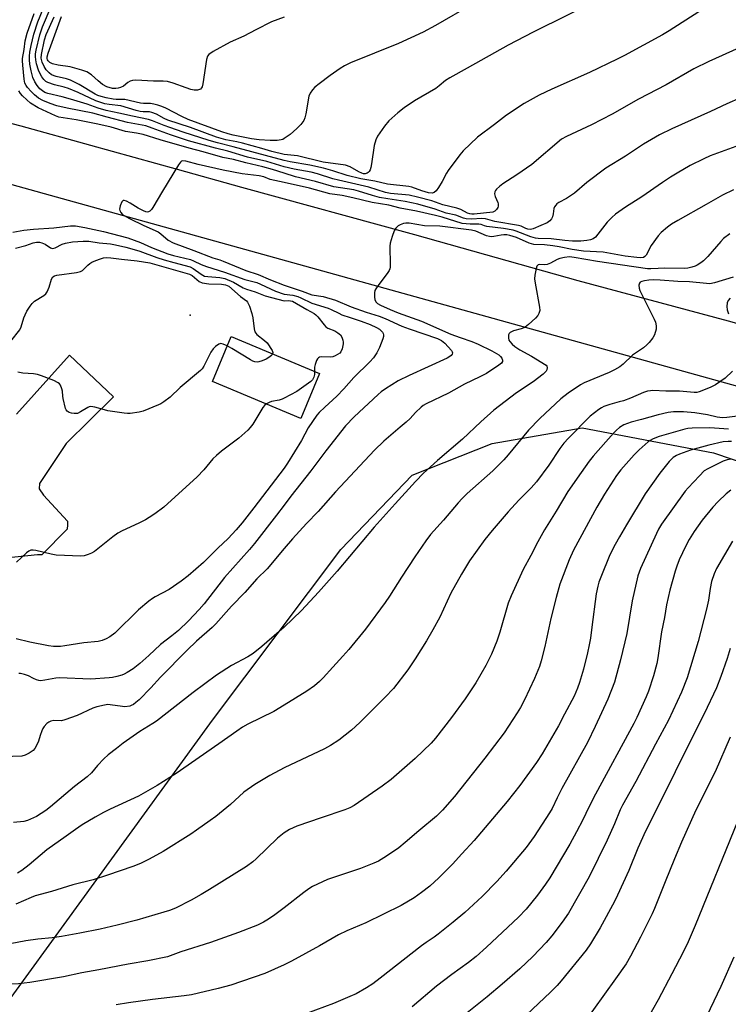
# Model space of a CAD drawing. Units: inches. Extents: x 1231772 to 1237772, y 589452 to 593453.
# Drawn here: x 1232911 to 1233150, y 589913 to 590245 of the extents above; entities that cross this region are included whole.
import ezdxf

# ---------------------------------------------------------------- set-up
doc = ezdxf.new("R2010")
doc.units = ezdxf.units.IN
doc.header["$MEASUREMENT"] = 0
for name, color, linetype in [('BLDG-Footprint', 5, 'Continuous'), ('ELEV-Spot Elevation', 7, 'Continuous'), ('NTRL-Farm Land', 3, 'Continuous'), ('TRANS-Road', 130, 'Continuous'), ('Undefined', 1, 'Continuous')]:
    doc.layers.add(name, color=color, linetype=linetype)

msp = doc.modelspace()

# ---------------------------------------------------------------- linework, layer by layer
at = {"layer": 'BLDG-Footprint', "elevation": 678.26}
msp.add_lwpolyline([(1233011.93, 590126.02), (1233005.61, 590110.85), (1232975.77, 590123.28), (1232982.09, 590138.45)], close=True, dxfattribs=at)
at = {"layer": 'ELEV-Spot Elevation'}
msp.add_point((1232968.32, 590145.64, 681.33), dxfattribs=at)
at = {"layer": 'NTRL-Farm Land'}
msp.add_lwpolyline([(1234076.12, 589452.99), (1234076.18, 589452.8), (1232533.41, 589452.95), (1232533.64, 589453.23), (1232568.94, 589494.74), (1232678.96, 589643.55), (1232805.62, 589802.35), (1232897.69, 589901.41), (1232975.81, 590008.94), (1233019.05, 590066.56), (1233043.19, 590091.68), (1233070.08, 590102.35), (1233100.46, 590107.67), (1233144.76, 590099.21), (1233310.72, 590042.89), (1233485.41, 590005.98), (1233722.1, 589984.37), (1233970.07, 589960.64), (1233990.15, 589766.87), (1234057.76, 589750.53), (1234093.41, 589705.32), (1234096.52, 589598.34), (1234068.69, 589477.87)], close=True, dxfattribs=at)
at = {"layer": 'TRANS-Road'}
for points in [[(1233200.29, 590108.44), (1232891.98, 590194.13), (1232813.38, 590213.81), (1232817.9, 590224.43), (1232821.76, 590233.51), (1232822.03, 590234.37), (1232843.62, 590228.13), (1232860.34, 590223.67), (1232862.01, 590223.21), (1232905.14, 590211.18), (1232911.12, 590209.51), (1232934.66, 590203.07), (1232963.89, 590194.98), (1232985.56, 590188.87), (1233043.9, 590172.84), (1233099, 590157.35), (1233149.7, 590143.7), (1233189.26, 590132.57)], [(1232909.72, 590112.29), (1232927.63, 590132.14), (1232942.42, 590118.09), (1232926.44, 590102.39), (1232917.42, 590088.88), (1232917.37, 590087.09), (1232918.81, 590084.97), (1232926.91, 590076.12), (1232926.88, 590074.93), (1232926.84, 590073.44), (1232918.27, 590064.74), (1232916.78, 590064.78), (1232900.31, 590063.1)]]:
    msp.add_lwpolyline(points, dxfattribs=at)
at = {"layer": 'Undefined'}
for points, elevation in [([(1233107.08, 590252.76), (1233083.95, 590241.17), (1233075.48, 590236.74), (1233061.7, 590228.98), (1233055.8, 590225.79), (1233054.4, 590224.89), (1233052.25, 590223.04), (1233051.13, 590222.21), (1233043.91, 590217.95), (1233040.44, 590215.6), (1233038.3, 590214), (1233035.3, 590211.26), (1233033.82, 590209.44), (1233031.43, 590206.09), (1233030.86, 590204.8), (1233030.32, 590202.88), (1233029.44, 590196.69), (1233029.21, 590195.52), (1233028.93, 590194.69), (1233028.68, 590194.19), (1233028.35, 590193.81), (1233027.94, 590193.55), (1233027.24, 590193.37), (1233026.72, 590193.41), (1233026.19, 590193.55), (1233025.17, 590194.03), (1233022.19, 590195.75), (1233020.63, 590196.29), (1233013.13, 590197.3), (1233004.43, 590199.41), (1233000, 590199.84)], 682), ([(1233000, 590197.82), (1232982.82, 590202.47), (1232977.49, 590203.79), (1232974.68, 590204.58), (1232965.87, 590207.44), (1232961.41, 590208.98), (1232959.48, 590209.69), (1232955.53, 590211.3), (1232954.18, 590211.75), (1232948.82, 590212.81), (1232944.25, 590213.88), (1232939.97, 590214.74), (1232937.2, 590215.57), (1232933.52, 590216.82), (1232927.9, 590218.56), (1232925.13, 590219.31), (1232920.28, 590220.48), (1232919.26, 590220.86), (1232918.43, 590221.34), (1232917.6, 590222.06), (1232916.64, 590223.16), (1232915.9, 590224.36), (1232915.25, 590225.91), (1232914.67, 590228.15), (1232914.21, 590230.42), (1232914.05, 590231.8), (1232914.07, 590233.12), (1232914.21, 590234.45), (1232914.63, 590236.67), (1232915.59, 590240.55), (1232916.91, 590244.64), (1232919.75, 590251.57)], 680), ([(1233000, 590199.84), (1232995.81, 590200.91), (1232992.44, 590201.92), (1232985.93, 590203.7), (1232983.98, 590204.16), (1232980.34, 590204.86), (1232977.13, 590205.74), (1232968.35, 590208.98), (1232960.69, 590211.52), (1232959.52, 590212.04), (1232956.91, 590213.5), (1232955.36, 590214.08), (1232954.57, 590214.23), (1232952.46, 590214.3), (1232951.42, 590214.44), (1232950.07, 590214.76), (1232944.92, 590216.3), (1232940.93, 590216.71), (1232939.53, 590216.97), (1232938.13, 590217.38), (1232936.49, 590218.01), (1232930.48, 590220.84), (1232927.25, 590222.2), (1232925.83, 590222.66), (1232922.47, 590223.38), (1232920.31, 590224.13), (1232919.64, 590224.55), (1232918.87, 590225.24), (1232918.22, 590226.13), (1232917.66, 590227.11), (1232917.14, 590228.33), (1232916.5, 590230.47), (1232916.18, 590231.83), (1232916.09, 590232.96), (1232916.14, 590233.81), (1232916.36, 590235.13), (1232917.54, 590240.27), (1232918.5, 590243.01), (1232921.42, 590249.79)], 682), ([(1233063.46, 590250.62), (1233050.95, 590243.45), (1233046.79, 590241.16), (1233038.5, 590237.32), (1233022.36, 590230.81), (1233020.3, 590229.81), (1233018.81, 590228.92), (1233015.46, 590226.56), (1233011.72, 590223.69), (1233010.35, 590222.57), (1233009.55, 590221.74), (1233008.76, 590220.56), (1233008.34, 590219.52), (1233007.32, 590213.6), (1233006.98, 590212.29), (1233006.57, 590211.32), (1233005.6, 590210.03), (1233004.22, 590208.64), (1233002.01, 590206.69), (1233000, 590205.28)], 684), ([(1233142.64, 590249.88), (1233129.83, 590241.65), (1233127.55, 590240.29), (1233114.77, 590233.33), (1233112.25, 590232.03), (1233102.92, 590227.52), (1233090.18, 590221.9), (1233085.96, 590219.92), (1233080.85, 590217.13), (1233074.93, 590213.18), (1233070.91, 590210), (1233065.14, 590205.7), (1233060.35, 590201.16), (1233059.22, 590199.78), (1233055.33, 590194.53), (1233054.69, 590193.54), (1233053.26, 590190.76), (1233052.06, 590188.74), (1233051.18, 590187.58), (1233050.55, 590187.05), (1233049.84, 590186.83), (1233048.64, 590186.98), (1233046.39, 590187.64), (1233043.03, 590188.81), (1233041.97, 590189.08), (1233034.78, 590189.92), (1233030.58, 590190.9), (1233025.78, 590191.66), (1233021.17, 590192.84), (1233016.37, 590194.41), (1233013.19, 590195.23), (1233008.62, 590196.25), (1233001.98, 590197.4), (1233000, 590197.82)], 680), ([(1233000, 590195.76), (1232994.15, 590197.51), (1232987.61, 590199.02), (1232980.94, 590201.05), (1232976.85, 590202.07), (1232967.72, 590204.54), (1232961.59, 590206.47), (1232955.48, 590208.82), (1232953.27, 590209.52), (1232947.14, 590210.68), (1232940.24, 590212.43), (1232935.43, 590213.78), (1232926.75, 590215.54), (1232923.3, 590216.36), (1232921.06, 590217.1), (1232918.61, 590218.07), (1232917.13, 590218.93), (1232915.81, 590219.98), (1232914.6, 590221.15), (1232913.42, 590222.46), (1232912.91, 590223.15), (1232912.54, 590223.91), (1232912.27, 590225.34), (1232911.81, 590230.02), (1232911.72, 590231.46), (1232911.77, 590232.33), (1232912.3, 590235.32), (1232912.68, 590238.26), (1232913.33, 590240.79), (1232915.65, 590247.44)], 678), ([(1233000, 590205.28), (1232999.5, 590205), (1232998.95, 590204.81), (1232997.63, 590204.62), (1232995.28, 590204.64), (1232991.54, 590204.86), (1232988.97, 590205.12), (1232982.81, 590206.4), (1232981.14, 590206.83), (1232978.99, 590207.52), (1232967.59, 590211.68), (1232965.42, 590212.7), (1232960.08, 590215.53), (1232958.77, 590216.07), (1232957.42, 590216.51), (1232956.05, 590216.88), (1232954.95, 590217.08), (1232952.52, 590217.08), (1232951.53, 590217.17), (1232946.22, 590218.41), (1232945.34, 590218.47), (1232943.37, 590218.42), (1232942.31, 590218.51), (1232939.97, 590218.98), (1232938.23, 590219.43), (1232937.17, 590219.84), (1232936.25, 590220.29), (1232930.84, 590223.51), (1232927.94, 590224.96), (1232926.59, 590225.43), (1232923.08, 590226.21), (1232921.56, 590226.78), (1232920.67, 590227.42), (1232919.75, 590228.43), (1232919.03, 590229.56), (1232918.38, 590231.07), (1232918.06, 590232.38), (1232918.12, 590233.62), (1232919.16, 590238.61), (1232919.66, 590240.39), (1232922.41, 590246.32)], 684), ([(1233000, 590246.28), (1232995.7, 590244.65), (1232990.38, 590242.01), (1232986.35, 590239.77), (1232981.73, 590237.84), (1232976.04, 590234.62), (1232974.6, 590233.66), (1232974.1, 590233.03), (1232973.78, 590231.95), (1232972.56, 590223.73), (1232972.33, 590222.75), (1232972.13, 590222.34), (1232971.71, 590221.97), (1232970.74, 590221.62), (1232969.65, 590221.57), (1232968.53, 590221.8), (1232966.88, 590222.34), (1232962.53, 590223.98), (1232960.58, 590224.47), (1232959.19, 590224.61), (1232955.94, 590224.66), (1232949.98, 590224.92), (1232948.82, 590224.86), (1232948, 590224.62), (1232947.25, 590224.19), (1232945.8, 590222.99), (1232944.81, 590222.49), (1232944, 590222.25), (1232943.16, 590222.12), (1232942.07, 590222.19), (1232940.21, 590222.74), (1232938.76, 590223.55), (1232937.19, 590224.7), (1232934.98, 590226.82), (1232933.42, 590227.81), (1232931.78, 590228.38), (1232927.85, 590229.45), (1232923.76, 590230.04), (1232921.8, 590230.46), (1232920.89, 590230.94), (1232920.39, 590231.45), (1232920.16, 590231.89), (1232920.06, 590232.3), (1232920.06, 590232.8), (1232920.38, 590234.14), (1232924.93, 590246.46)], 686), ([(1233153.46, 590235.9), (1233143.23, 590231.25), (1233138.12, 590228.83), (1233128.74, 590223.42), (1233119.49, 590218.6), (1233110.6, 590213.55), (1233103.58, 590209.88), (1233095.17, 590206), (1233093.46, 590205.01), (1233083.44, 590196.51), (1233078.43, 590193.08), (1233073.74, 590190.01), (1233072.59, 590189.13), (1233071.55, 590188.19), (1233071.21, 590187.77), (1233070.97, 590187.33), (1233070.86, 590186.63), (1233071.11, 590185.74), (1233072.03, 590183.71), (1233072.12, 590183.2), (1233072.1, 590182.45), (1233071.98, 590181.97), (1233071.58, 590181.33), (1233071.03, 590180.8), (1233070.38, 590180.43), (1233064.07, 590179.8), (1233063.21, 590179.76), (1233062.53, 590179.82), (1233061.8, 590180.06), (1233059.56, 590181.28), (1233058.25, 590181.8), (1233053.51, 590182.94), (1233049.78, 590184.21), (1233044.96, 590185.53), (1233042.14, 590186.11), (1233035.88, 590186.78), (1233034.19, 590187.05), (1233028.5, 590188.91), (1233018.25, 590191.19), (1233016.37, 590191.72), (1233011.24, 590193.39), (1233009.06, 590193.87), (1233003.29, 590194.91), (1233000, 590195.76)], 678), ([(1233167.74, 590225.05), (1233149.23, 590217.04), (1233143.79, 590214.41), (1233130.72, 590208.53), (1233126.6, 590206.51), (1233121.14, 590203.39), (1233115.12, 590199.38), (1233108.49, 590195.33), (1233102.05, 590190.45), (1233097.93, 590186.83), (1233095.23, 590185.09), (1233092.65, 590183.69), (1233091.93, 590183.22), (1233091.54, 590182.84), (1233091.12, 590182.17), (1233090.96, 590181.69), (1233090.68, 590179.92), (1233090.43, 590178.89), (1233090.1, 590178.16), (1233089.56, 590177.49), (1233088.66, 590176.81), (1233086.53, 590175.98), (1233083.99, 590174.85), (1233083.04, 590174.62), (1233082.11, 590174.69), (1233081.44, 590174.92), (1233079.87, 590175.67), (1233079.03, 590175.95), (1233070.96, 590177.32), (1233067.82, 590178.21), (1233066.66, 590178.25), (1233063.1, 590178.02), (1233061.34, 590178.18), (1233060.5, 590178.42), (1233057.89, 590179.39), (1233054.63, 590180.09), (1233050.94, 590181.48), (1233045.03, 590183.1), (1233040.75, 590184.06), (1233034.88, 590184.9), (1233032.14, 590185.43), (1233029.79, 590186.04), (1233025.05, 590187.55), (1233023.52, 590187.93), (1233016.71, 590188.98), (1233010.5, 590190.75), (1233003.78, 590192.4), (1233000, 590193.59)], 676), ([(1233000, 590193.59), (1232996.09, 590194.8), (1232992.83, 590195.69), (1232987.03, 590197.02), (1232982.89, 590198.17), (1232979.34, 590198.89), (1232972.66, 590200.84), (1232967.92, 590201.98), (1232958.19, 590204.81), (1232952.43, 590206.63), (1232950.16, 590207.09), (1232946.47, 590207.68), (1232941.67, 590209.14), (1232937.15, 590210.16), (1232929.83, 590211.56), (1232924.02, 590212.46), (1232922.86, 590212.9), (1232917.01, 590215.65), (1232914.47, 590217.22), (1232913.17, 590218.33), (1232911.74, 590219.71), (1232911.09, 590220.49), (1232910.5, 590221.39)], 676), ([(1233154.73, 590203.44), (1233143.64, 590199.39), (1233141.47, 590198.43), (1233136.93, 590196.22), (1233132.47, 590193.62), (1233130.27, 590192.23), (1233127.61, 590190.46), (1233120.59, 590185.56), (1233115.12, 590182.15), (1233111.75, 590179.77), (1233110.43, 590178.65), (1233108.89, 590177), (1233104.97, 590172.02), (1233104.15, 590171.41), (1233103.22, 590171.06), (1233102.05, 590170.87), (1233099.98, 590170.66), (1233097.22, 590170.63), (1233094.62, 590170.81), (1233089.98, 590171.46), (1233085.65, 590171.56), (1233084.68, 590171.64), (1233083.16, 590172.09), (1233078.24, 590174.03), (1233077.14, 590174.36), (1233073.97, 590174.9), (1233068.36, 590175.55), (1233067.53, 590175.77), (1233066.44, 590176.22), (1233065.61, 590176.39), (1233062.65, 590176.33), (1233060.04, 590176.63), (1233053.3, 590178.72), (1233051.05, 590179.32), (1233044.65, 590180.74), (1233039.05, 590181.77), (1233035.32, 590182.8), (1233029.61, 590183.74), (1233023.18, 590185.31), (1233019.48, 590186.01), (1233015.41, 590186.65), (1233008.46, 590188.49), (1233000, 590190.41)], 674), ([(1233000, 590190.41), (1232995.28, 590191.45), (1232993.06, 590192.3), (1232991.52, 590192.72), (1232985.85, 590193.41), (1232979.36, 590194.65), (1232971.01, 590196.46), (1232966.84, 590197.6), (1232965.8, 590197.71), (1232965.4, 590197.61), (1232965, 590197.32), (1232964.33, 590196.43), (1232958.96, 590187.54), (1232955.71, 590181.98), (1232955.23, 590181.27), (1232954.67, 590180.71), (1232954.25, 590180.53), (1232953.79, 590180.47), (1232953.29, 590180.55), (1232952.52, 590180.83), (1232950.75, 590181.73), (1232948, 590183.49), (1232946.75, 590184.12), (1232946.04, 590184.35), (1232945.64, 590184.32), (1232945.19, 590183.86), (1232944.68, 590182.58), (1232944.48, 590181.49), (1232944.55, 590181), (1232944.87, 590180.36), (1232945.35, 590179.8), (1232946, 590179.35), (1232947.83, 590178.29), (1232952.62, 590175.91), (1232957.43, 590173.77), (1232958.37, 590173.09), (1232960.85, 590171.02), (1232962.53, 590170.1), (1232969.52, 590167.52), (1232975.86, 590164.97), (1232978.32, 590164.29), (1232979.42, 590163.9), (1232987.04, 590160.74), (1232991.17, 590159.44), (1232995.35, 590157.6), (1233000, 590155.75)], 674), ([(1233151.5, 590187.95), (1233147.84, 590186.19), (1233142.28, 590182.98), (1233132.74, 590177.66), (1233130.63, 590176.33), (1233129.26, 590175.35), (1233127.07, 590173.52), (1233126.09, 590172.48), (1233123.78, 590169.19), (1233122, 590165.87), (1233121.64, 590165.47), (1233121.1, 590165.15), (1233120.21, 590164.99), (1233118.9, 590165.08), (1233114.92, 590165.62), (1233107.5, 590166.89), (1233100.86, 590167.28), (1233097.09, 590167.81), (1233092.7, 590168.74), (1233090.54, 590169.07), (1233087.71, 590169.4), (1233084.14, 590169.55), (1233082.63, 590170), (1233078.33, 590171.88), (1233076.1, 590172.56), (1233075.1, 590172.74), (1233074.01, 590172.76), (1233073.18, 590172.67), (1233070.67, 590172.18), (1233069.83, 590172.12), (1233069.27, 590172.17), (1233068.17, 590172.48), (1233064.65, 590174.03), (1233063.09, 590174.38), (1233052.48, 590175.68), (1233047.34, 590175.83), (1233042.09, 590176.71), (1233041.02, 590176.71), (1233040.19, 590176.55), (1233039.13, 590176.18), (1233038.44, 590175.76), (1233037.66, 590175.03), (1233037.07, 590174.11), (1233036.35, 590172.23), (1233035.69, 590170.02), (1233035.59, 590168.94), (1233035.76, 590162.7), (1233035.71, 590161.82), (1233035.59, 590161.27), (1233035.37, 590160.75), (1233034.9, 590160.01), (1233031.3, 590155.24), (1233030.83, 590154.5), (1233030.6, 590153.97), (1233030.46, 590153.15), (1233030.47, 590151.72), (1233030.6, 590150.9), (1233030.92, 590150.19), (1233031.48, 590149.63), (1233032.41, 590149.02), (1233035.68, 590147.57), (1233038.46, 590146.48), (1233046.33, 590143.59), (1233056.2, 590139.28), (1233059.31, 590138.1), (1233063.26, 590136.78), (1233065.41, 590135.85), (1233069.95, 590133.67), (1233072.35, 590132.23), (1233072.96, 590131.71), (1233073.4, 590131.11), (1233073.61, 590130.47), (1233073.56, 590130.07), (1233073.25, 590129.5), (1233072.41, 590128.74), (1233068.18, 590126.01), (1233065.93, 590124.83), (1233060.74, 590122.33), (1233055.42, 590119.3), (1233047.91, 590115.72), (1233046.89, 590115.13), (1233046.21, 590114.6), (1233044.3, 590112.84), (1233042.42, 590110.85), (1233041.13, 590109.61), (1233039.14, 590107.83), (1233033.54, 590103.1), (1233030.41, 590100.1), (1233017.31, 590086.08), (1233011.39, 590079.42), (1233007.5, 590075.39), (1233002.78, 590070.19), (1233000, 590066.88)], 672), ([(1232908.46, 590173.69), (1232912.18, 590174.38), (1232915.4, 590174.7), (1232922.33, 590175.09), (1232927.91, 590175.77), (1232929.64, 590175.78), (1232932.77, 590175.25), (1232939.02, 590173.87), (1232947.2, 590171.79), (1232951.5, 590170.16), (1232955.27, 590168.49), (1232960.72, 590166.35), (1232962.69, 590165.78), (1232968.35, 590164.46), (1232969.43, 590164.05), (1232971.99, 590162.81), (1232973.8, 590162.08), (1232979.84, 590160.18), (1232986.75, 590157.72), (1232990.8, 590156.71), (1232992.04, 590156.18), (1232997.04, 590153.73), (1233000, 590152.8)], 676), ([(1233150.26, 590173.17), (1233148.16, 590171.58), (1233147.19, 590170.55), (1233142.84, 590165.49), (1233141.4, 590163.99), (1233140.5, 590163.3), (1233139.29, 590162.56), (1233138.52, 590162.22), (1233137.45, 590161.89), (1233136.09, 590161.56), (1233134.96, 590161.43), (1233128.17, 590161.51), (1233126.12, 590161.46), (1233123.64, 590161.28), (1233122.46, 590161.31), (1233105.61, 590163.73), (1233097.75, 590165.14), (1233096.16, 590165.33), (1233094.5, 590165.18), (1233092.92, 590164.81), (1233091.99, 590164.43), (1233089.73, 590163.19), (1233088.71, 590162.76), (1233087.92, 590162.64), (1233086.19, 590162.78), (1233085.61, 590162.67), (1233085.23, 590162.15), (1233084.99, 590161.39), (1233084.53, 590159.12), (1233084.42, 590157.97), (1233084.58, 590156.51), (1233086.13, 590148.41), (1233086.14, 590147.29), (1233085.87, 590146.28), (1233085.52, 590145.58), (1233084.78, 590144.7), (1233082.4, 590142.54), (1233081.26, 590141.64), (1233080.76, 590141.37), (1233079.95, 590141.06), (1233077.3, 590140.43), (1233076.15, 590139.83), (1233075.83, 590139.48), (1233075.64, 590139.03), (1233075.58, 590137.99), (1233075.75, 590137.22), (1233076.04, 590136.75), (1233076.82, 590135.89), (1233077.74, 590135.13), (1233079.48, 590134.01), (1233083.35, 590131.83), (1233088.27, 590128.76), (1233088.55, 590128.41), (1233088.68, 590127.98), (1233088.56, 590127.25), (1233088.29, 590126.79), (1233087.26, 590125.79), (1233083.99, 590123.2), (1233078.33, 590119.42), (1233070.67, 590113.6), (1233066.29, 590109.67), (1233060.14, 590103.86), (1233051.72, 590096.59), (1233046.95, 590092.33), (1233044.29, 590089.57), (1233037.38, 590082.04), (1233030.29, 590074.16), (1233017.87, 590059.25), (1233011.56, 590052.15), (1233005.83, 590046.03), (1233000, 590040.39)], 670), ([(1232909.33, 590168.33), (1232912.8, 590169.23), (1232915.31, 590170.1), (1232916.41, 590170.31), (1232917.49, 590170.31), (1232918.28, 590170.12), (1232919.33, 590169.6), (1232921.21, 590168.39), (1232921.84, 590168.19), (1232922.72, 590168.41), (1232925.08, 590169.6), (1232926.24, 590170), (1232928.64, 590170.41), (1232932.16, 590170.69), (1232934.06, 590170.59), (1232937.58, 590170.05), (1232941.44, 590169.69), (1232943.14, 590169.38), (1232946.54, 590168.61), (1232949.42, 590167.88), (1232951.34, 590167.31), (1232957.06, 590165.17), (1232959.51, 590164.35), (1232962.8, 590163.39), (1232968.32, 590161.96), (1232969.32, 590161.47), (1232972, 590159.45), (1232973.13, 590158.88), (1232974.28, 590158.67), (1232978.31, 590158.4), (1232979.95, 590158.04), (1232982.86, 590156.83), (1232986.19, 590154.94), (1232987.27, 590154.45), (1232990.14, 590153.5), (1232993.54, 590152.21), (1233000, 590150.54)], 678), ([(1232904.74, 590133.02), (1232910.8, 590140.73), (1232911.28, 590141.75), (1232912.19, 590144.76), (1232912.58, 590145.81), (1232913.23, 590147.05), (1232914.34, 590148.72), (1232915.03, 590149.63), (1232915.76, 590150.34), (1232918.88, 590152.28), (1232919.56, 590152.83), (1232920.1, 590153.49), (1232920.75, 590155.08), (1232921.48, 590157.79), (1232921.95, 590158.58), (1232922.55, 590158.97), (1232923.34, 590159.18), (1232929.91, 590160.07), (1232931.27, 590160.36), (1232931.97, 590160.72), (1232933.74, 590162.53), (1232934.42, 590163.08), (1232935.15, 590163.54), (1232936.43, 590164.16), (1232937.98, 590164.73), (1232939.04, 590165.03), (1232940.13, 590165.16), (1232941.53, 590165.07), (1232945.16, 590164.51), (1232950.37, 590164), (1232954.67, 590163.31), (1232968.01, 590159.55), (1232968.92, 590159.07), (1232971.36, 590157.06), (1232972.36, 590156.59), (1232974.56, 590156.25), (1232978.88, 590156.11), (1232980.2, 590155.86), (1232981.31, 590155.43), (1232985.26, 590151.97), (1232987.24, 590150.48), (1232987.66, 590150.02), (1232988.28, 590148.74), (1232989.09, 590146.21), (1232989.36, 590144.79), (1232989.85, 590141.07), (1232990.13, 590140.01), (1232990.41, 590139.54), (1232990.79, 590139.13), (1232993.35, 590137.12), (1232994.21, 590136.31), (1232995.91, 590133.76), (1232996.16, 590133.06), (1232996.08, 590132.62)], 680), ([(1233151.39, 590158.54), (1233145.05, 590156.59), (1233143.48, 590156.29), (1233142.38, 590156.31), (1233136.66, 590156.89), (1233132.71, 590157.02), (1233126.82, 590157.44), (1233124.37, 590157.54), (1233122.9, 590157.5), (1233121.44, 590157.3), (1233120.62, 590157.08), (1233120.03, 590156.75), (1233119.76, 590156.44), (1233119.6, 590155.78), (1233119.7, 590154.75), (1233119.93, 590153.97), (1233124.74, 590144.33), (1233125.17, 590143.25), (1233125.43, 590142.1), (1233125.4, 590140.97), (1233124.84, 590139.05), (1233124.3, 590138.05), (1233123.06, 590136.46), (1233122.29, 590135.61), (1233121.14, 590134.64), (1233117.45, 590132.2), (1233114.3, 590129.14), (1233113.14, 590128.23), (1233111.36, 590127.21), (1233109.54, 590126.28), (1233101.15, 590122.82), (1233099.92, 590122.12), (1233095.78, 590119.39), (1233093.24, 590117.42), (1233086.21, 590110.82), (1233082.39, 590106.82), (1233075.54, 590098.55), (1233074.01, 590096.81), (1233071.82, 590094.54), (1233070.32, 590093.1), (1233061.71, 590085.46), (1233060.03, 590083.85), (1233058.68, 590082.38), (1233053.74, 590076.48), (1233049.35, 590071.6), (1233047.76, 590069.54), (1233044.07, 590064.13), (1233039.5, 590057.24), (1233035.47, 590050.85), (1233034.03, 590048.71), (1233027.43, 590039.75), (1233021.74, 590032.83), (1233019.79, 590030.59), (1233016.43, 590026.84), (1233013.07, 590023.29), (1233011.86, 590022.08), (1233010.2, 590020.62), (1233007.59, 590018.73), (1233000, 590014.06)], 668), ([(1233000, 590155.75), (1233006.08, 590153.77), (1233009.32, 590152.57), (1233013.16, 590151.97), (1233017.31, 590150.71), (1233022.62, 590148.47), (1233027.65, 590146.68), (1233032.01, 590145.28), (1233034.05, 590144.54), (1233039.68, 590142.01), (1233042.1, 590141.04), (1233051.66, 590137.81), (1233052.99, 590137.15), (1233054.13, 590136.23), (1233056.42, 590133.76), (1233056.67, 590133.34), (1233056.74, 590132.91), (1233056.61, 590132.46), (1233056.32, 590132.07), (1233055.89, 590131.75), (1233054.89, 590131.18), (1233042.13, 590125.34), (1233038.42, 590123.53), (1233034.1, 590120.84), (1233032.73, 590119.83), (1233031.62, 590118.89), (1233023.54, 590111.37), (1233020.63, 590108.28), (1233014.02, 590099.89), (1233008.94, 590093.18), (1233002.26, 590084.63), (1233000, 590081.6)], 674), ([(1233000, 590152.8), (1233002.94, 590152.43), (1233004.57, 590152.02), (1233005.62, 590151.57), (1233009.32, 590149.72), (1233014.86, 590148.01), (1233015.86, 590147.59), (1233018.37, 590146.3), (1233019.45, 590145.83), (1233022.26, 590144.83), (1233025.98, 590143.63), (1233028.98, 590142.53), (1233031.11, 590141.55), (1233032.08, 590140.91), (1233033.1, 590139.93), (1233033.38, 590139.49), (1233033.5, 590139.02), (1233033.46, 590138.51), (1233033.25, 590137.71), (1233032.14, 590134.73), (1233031.19, 590132.95), (1233030.06, 590131.24), (1233028.9, 590129.9), (1233023.43, 590124.61), (1233020.14, 590120.81), (1233017.78, 590118.3), (1233013.73, 590114.64), (1233011.8, 590112.79), (1233011.01, 590111.92), (1233008.03, 590107.66), (1233005.79, 590103.38), (1233001.06, 590095.69), (1233000, 590094.08)], 676), ([(1233000, 590150.54), (1233001.52, 590150.63), (1233002.1, 590150.55), (1233002.76, 590150.34), (1233007.65, 590147.56), (1233010.09, 590146.28), (1233010.67, 590145.83), (1233011.35, 590145.11), (1233013.46, 590142.35), (1233014.01, 590141.75), (1233014.68, 590141.29), (1233017.07, 590140.33), (1233018.11, 590139.75), (1233018.99, 590139.01), (1233019.43, 590138.28), (1233019.8, 590137.18), (1233019.89, 590136.61), (1233019.88, 590136.03), (1233019.53, 590134.3), (1233019.07, 590133.27), (1233018.69, 590132.86), (1233017.99, 590132.35), (1233017.22, 590131.92), (1233016.41, 590131.62), (1233015.56, 590131.54), (1233012.66, 590131.65), (1233011.9, 590131.51), (1233011.52, 590131.29), (1233011.18, 590130.89), (1233010.91, 590130.41), (1233010.42, 590129.03), (1233010.24, 590128.16), (1233010.25, 590126.72)], 678), ([(1233150.39, 590151.4), (1233149.69, 590150.59), (1233149.37, 590149.88), (1233149.25, 590148.59), (1233149.39, 590147.51), (1233149.86, 590146.09)], 666), ([(1232980.77, 590135.3), (1232979.38, 590135.93), (1232978.64, 590136.08), (1232977.9, 590135.87), (1232976.76, 590135.06), (1232976.01, 590134.25), (1232975.25, 590133.14), (1232974.54, 590131.85), (1232972.9, 590128.49), (1232972.33, 590127.6), (1232971.81, 590126.98), (1232964.92, 590121.27), (1232961.49, 590117.98), (1232959.37, 590116.39), (1232958.38, 590115.75), (1232957.6, 590115.37), (1232952.47, 590113.29), (1232951.09, 590112.94), (1232948.02, 590112.51), (1232947.17, 590112.5), (1232946.01, 590112.61), (1232940.49, 590113.42), (1232939.35, 590113.67), (1232936.16, 590114.63), (1232934.75, 590114.85), (1232934.22, 590114.76), (1232933.73, 590114.54), (1232931.3, 590112.99), (1232930.25, 590112.52), (1232929.7, 590112.43), (1232929.14, 590112.45), (1232928.28, 590112.61), (1232927.47, 590112.87), (1232926.79, 590113.28), (1232926.49, 590113.69), (1232926.28, 590114.18), (1232925.42, 590117.5), (1232925.28, 590118.34), (1232925.18, 590120.07), (1232925.03, 590120.86), (1232924.51, 590122.06), (1232924.18, 590122.46), (1232923.77, 590122.8), (1232922.26, 590123.59), (1232918.16, 590125.21), (1232916.78, 590125.68), (1232915.44, 590125.9), (1232911.88, 590126.07), (1232910.18, 590126.38)], 680), ([(1232996.08, 590132.62), (1232995.77, 590132.16), (1232995.15, 590131.58), (1232993.9, 590130.81), (1232992.52, 590130.27), (1232991.39, 590129.94), (1232990.83, 590129.85), (1232990.12, 590129.9), (1232989.36, 590130.16), (1232988.59, 590130.57), (1232982.36, 590134.42), (1232980.77, 590135.3)], 680), ([(1233151.15, 590126.78), (1233148.68, 590124.42), (1233145.41, 590122.18), (1233143.64, 590121.27), (1233139.92, 590119.82), (1233139.11, 590119.62), (1233138.28, 590119.59), (1233133.33, 590120.05), (1233128.66, 590120.02), (1233124.31, 590120.21), (1233123.52, 590120.18), (1233122.51, 590120), (1233121.17, 590119.57), (1233116.76, 590117.71), (1233114.36, 590116.8), (1233112.99, 590116.37), (1233109.79, 590115.56), (1233107.75, 590114.79), (1233107.03, 590114.43), (1233106.08, 590113.81), (1233103.19, 590111.54), (1233095.85, 590104.12), (1233094.29, 590102.45), (1233092.98, 590100.72), (1233089.28, 590095.08), (1233085.06, 590089.44), (1233083.25, 590087.39), (1233079.12, 590083.2), (1233075.47, 590079.28), (1233070.06, 590073.05), (1233067.67, 590069.99), (1233062.51, 590062.73), (1233059.77, 590058.3), (1233056.23, 590051.89), (1233052.46, 590043.77), (1233050.1, 590039.45), (1233047.94, 590035.81), (1233044.1, 590029.66), (1233041.65, 590025.98), (1233036.79, 590019.73), (1233034.06, 590016.8), (1233029.74, 590012.52), (1233025.49, 590008.17), (1233022.73, 590005.64), (1233018.41, 590002.25), (1233015.59, 590000.39), (1233013.56, 589999.29), (1233000, 589992.88)], 666), ([(1233010.25, 590126.72), (1233010.23, 590125.59), (1233010.03, 590124.79), (1233009.53, 590123.83), (1233008.95, 590123.23), (1233004.2, 590119.86), (1233000, 590117.66)], 678), ([(1233000, 590117.66), (1232999.35, 590117.35), (1232998.33, 590117.02), (1232995.65, 590116.56), (1232994.91, 590116.25), (1232994, 590115.69)], 678), ([(1232994, 590115.69), (1232993.38, 590115.17), (1232992.83, 590114.49), (1232989.38, 590108.92), (1232988.54, 590107.75), (1232987.76, 590106.89), (1232984.63, 590104.15), (1232978.84, 590099.8), (1232977.14, 590098.35), (1232975.94, 590097.17), (1232972.91, 590093.5), (1232970.66, 590091.13), (1232959.37, 590080.87), (1232956.37, 590078.64), (1232954.48, 590077.33), (1232953.26, 590076.58), (1232950.97, 590075.43), (1232945.35, 590072.9), (1232943.83, 590072.05), (1232942.16, 590070.89), (1232935.97, 590065.96), (1232934.99, 590065.35), (1232933.92, 590064.91), (1232932.55, 590064.49), (1232931.39, 590064.38), (1232923.12, 590064.72), (1232921.37, 590064.97), (1232916.17, 590066.27), (1232915.31, 590066.39), (1232914.57, 590066.33), (1232913.9, 590066.07), (1232913.08, 590065.5), (1232909.71, 590062.28)], 678), ([(1233152.85, 590111.61), (1233149.2, 590111.1), (1233147.83, 590111.05), (1233145.99, 590111.2), (1233142.7, 590112.02), (1233138.5, 590112.73), (1233134.63, 590113.08), (1233131.21, 590113.09), (1233129.49, 590112.83), (1233126.06, 590112.07), (1233120.51, 590110.44), (1233116.99, 590109.54), (1233114.49, 590108.65), (1233113.07, 590107.73), (1233111.99, 590106.83), (1233110.99, 590105.81), (1233104.13, 590098.06), (1233102.82, 590096.44), (1233100.16, 590092.55), (1233095.64, 590086.18), (1233091.69, 590079.52), (1233087.77, 590073.23), (1233085.49, 590069.19), (1233083.13, 590064.53), (1233080.59, 590059.84), (1233076.52, 590050.96), (1233075.56, 590048.47), (1233072.67, 590038.68), (1233071.67, 590035.64), (1233069.89, 590031.22), (1233068.02, 590027.48), (1233064.6, 590021.55), (1233060.98, 590016.15), (1233056.35, 590009.84), (1233051.06, 590002.94), (1233049.53, 590001.27), (1233044.13, 589996.1), (1233036.06, 589988.95), (1233033.06, 589986.7), (1233023.59, 589980.16), (1233022.08, 589979.35), (1233020.47, 589978.69), (1233012.42, 589976.08), (1233004.26, 589973.26), (1233001.75, 589972.07), (1233000, 589970.97)], 664), ([(1233149.81, 590107.2), (1233143.51, 590107.61), (1233137.58, 590107.54), (1233136.15, 590107.41), (1233135.05, 590107.18), (1233126.47, 590104.72), (1233124.38, 590103.9), (1233123.43, 590103.4), (1233122.73, 590102.91), (1233119.68, 590100.18), (1233117.99, 590098.56), (1233113.51, 590093.5), (1233112.03, 590091.57), (1233108.02, 590085.25), (1233105.36, 590080.87), (1233097.5, 590066.35), (1233096.04, 590063.13), (1233092.98, 590054.92), (1233091.7, 590050.38), (1233089.9, 590043.26), (1233087.86, 590033.82), (1233086.65, 590029.02), (1233086.06, 590027.15), (1233084.39, 590023.04), (1233081.03, 590015.84), (1233079.7, 590013.3), (1233078.59, 590011.43), (1233074.2, 590004.77), (1233067.63, 589996.16), (1233057.42, 589983.19), (1233053.41, 589978.67), (1233051.31, 589976.64), (1233045.44, 589971.59), (1233040.82, 589967.7), (1233038.59, 589965.96), (1233034.5, 589963.06), (1233031.76, 589961.46), (1233030.23, 589960.68), (1233025.72, 589958.97), (1233014.56, 589955.17), (1233009.53, 589952.81), (1233008.27, 589952.07), (1233006.56, 589950.88), (1233000, 589945.68)], 662), ([(1233150.85, 590102.98), (1233149.71, 590103.07), (1233148.05, 590102.87), (1233143.19, 590101.82), (1233137.05, 590100.07), (1233133.26, 590098.81), (1233132.24, 590098.32), (1233131.18, 590097.62), (1233129.85, 590096.28), (1233126.63, 590092.4), (1233121.67, 590085.34), (1233115.38, 590074.89), (1233113.03, 590070.83), (1233111.59, 590068.29), (1233109.82, 590064.77), (1233106.75, 590057.28), (1233106.1, 590055.51), (1233105.72, 590054.2), (1233105.22, 590051.61), (1233103.78, 590040.42), (1233103.24, 590036.62), (1233102.84, 590034.4), (1233102.26, 590031.71), (1233100.9, 590026.25), (1233099.58, 590021.69), (1233098.94, 590019.78), (1233097.74, 590017.08), (1233094.55, 590010.96), (1233092.44, 590007.12), (1233086.97, 589997.66), (1233085.12, 589994.75), (1233079.47, 589986.94), (1233075.16, 589981.5), (1233064, 589968.33), (1233059.94, 589963.85), (1233056.71, 589960.39), (1233052.09, 589955.75), (1233049.07, 589953.01), (1233046.25, 589950.8), (1233043.82, 589949.05), (1233039.48, 589946.44), (1233027.47, 589940.58), (1233021.09, 589937.88), (1233018.3, 589936.58), (1233011.83, 589932.8), (1233002.46, 589927.66), (1233000, 589926.42)], 660), ([(1233150.67, 590097.12), (1233149.34, 590096.82), (1233148.02, 590096.34), (1233146.19, 590095.5), (1233142.81, 590093.83), (1233141.65, 590093.1), (1233139.99, 590091.48), (1233136.22, 590087.43), (1233135.21, 590086.24), (1233127.27, 590075.09), (1233126.25, 590073.44), (1233125.49, 590071.99), (1233120.18, 590060.15), (1233119.27, 590057.71), (1233117.28, 590049.22), (1233115.48, 590038.28), (1233113.4, 590029.36), (1233111.37, 590021.84), (1233109.09, 590016.13), (1233104.87, 590006.8), (1233102.27, 590001.47), (1233093.66, 589985.88), (1233092.08, 589982.81), (1233090.37, 589979.2), (1233089.45, 589977.69), (1233084.27, 589969.75), (1233081.57, 589965.97), (1233074.88, 589958.06), (1233071.73, 589954.51), (1233066.73, 589949.45), (1233060.91, 589944.1), (1233056.99, 589940.81), (1233051.92, 589936.79), (1233050.5, 589935.75), (1233047.81, 589933.97), (1233046.25, 589932.83), (1233032.33, 589921.87), (1233029.84, 589920), (1233027.68, 589918.61), (1233024.21, 589916.62), (1233022.17, 589915.68), (1233016.63, 589913.39), (1233007.49, 589910)], 658), ([(1233000, 590094.08), (1232989.75, 590080.66), (1232985.8, 590075.61), (1232983.82, 590073.24), (1232981.06, 590070.31), (1232977.56, 590067.01), (1232972.72, 590062.24), (1232967.55, 590057.65), (1232965.25, 590055.86), (1232961.22, 590053.09), (1232956.5, 590050.61), (1232955.53, 590050), (1232954.38, 590049.12), (1232950.84, 590046.17), (1232942.81, 590038.33), (1232941.22, 590037.1), (1232939.97, 590036.39), (1232938.61, 590035.87), (1232937.3, 590035.55), (1232932.41, 590035.08), (1232925.96, 590034.03), (1232924.5, 590033.88), (1232922.23, 590033.9), (1232920.48, 590034.1), (1232914.15, 590035.26), (1232909.64, 590036.42)], 676), ([(1233150.55, 590086.64), (1233148.98, 590085.37), (1233146.33, 590082.84), (1233144.51, 590080.82), (1233140.98, 590076.43), (1233138.23, 590072.71), (1233136.5, 590069.96), (1233135.41, 590067.87), (1233133.2, 590063.09), (1233132.34, 590060.97), (1233131.81, 590059.32), (1233129.99, 590052.82), (1233128.91, 590047.91), (1233128.2, 590043.67), (1233127.23, 590038.77), (1233125.96, 590030.07), (1233125.59, 590028.06), (1233124.47, 590023.91), (1233122.79, 590018.78), (1233122.05, 590016.88), (1233118.94, 590009.86), (1233117.94, 590007.81), (1233104.92, 589983.97), (1233102.66, 589979.6), (1233100.69, 589975.4), (1233098.58, 589971.26), (1233096.29, 589967.18), (1233089.51, 589955.74), (1233088.15, 589953.66), (1233085.45, 589949.93), (1233081.58, 589945.24), (1233079.04, 589942.54), (1233068.18, 589932.33), (1233064.67, 589929.29), (1233062.12, 589927.24), (1233056.48, 589923.16), (1233051.34, 589919.26), (1233043.19, 589912.28)], 656), ([(1233000, 590081.6), (1232997.4, 590078.13), (1232990, 590068.57), (1232988.26, 590066.53), (1232979.86, 590057.19), (1232973.02, 590048.26), (1232971.35, 590046.31), (1232967.67, 590042.53), (1232964.31, 590039.29), (1232962.11, 590037.47), (1232958.24, 590034.57), (1232954.35, 590030.78), (1232951.34, 590028.08), (1232950.22, 590027.17), (1232949.02, 590026.33), (1232947.06, 590025.04), (1232946.04, 590024.48), (1232945.22, 590024.18), (1232943.53, 590023.72), (1232942.11, 590023.4), (1232940.94, 590023.25), (1232934.8, 590022.83), (1232924.12, 590023.3), (1232922.99, 590023.16), (1232919.21, 590022.45), (1232917.77, 590022.31), (1232917.22, 590022.38), (1232916.45, 590022.62), (1232915.45, 590023.07), (1232913.76, 590023.99), (1232912.43, 590024.45), (1232911.06, 590024.71), (1232910.54, 590024.71)], 674), ([(1233151.18, 590069.36), (1233145.73, 590060.22), (1233144.94, 590058.42), (1233144.12, 590055.75), (1233143.62, 590053.41), (1233143.02, 590049.48), (1233142.42, 590046.4), (1233139.53, 590035.54), (1233135.82, 590023.23), (1233133.96, 590018.4), (1233129.56, 590009.03), (1233125.15, 590000.88), (1233118.57, 589988.24), (1233114.03, 589980.28), (1233113.31, 589978.73), (1233111.35, 589973.97), (1233108.88, 589968.5), (1233102.82, 589956.12), (1233095.85, 589943.91), (1233093.73, 589940.79), (1233090.22, 589936.22), (1233088.3, 589933.99), (1233083.82, 589929.22), (1233079.41, 589925.04), (1233073.48, 589919.85), (1233068.46, 589915.65), (1233061.71, 589910.27)], 654), ([(1233000, 590066.88), (1232994.27, 590060.11), (1232990.77, 590056.64), (1232986.66, 590052.12), (1232982.17, 590047.43), (1232976.96, 590041.45), (1232975.65, 590040.21), (1232970.42, 590035.62), (1232967.23, 590032.57), (1232958.28, 590023.47), (1232954.99, 590019.92), (1232951.06, 590015.9), (1232949.99, 590014.91), (1232949.13, 590014.29), (1232948.43, 590013.92), (1232947.91, 590013.75), (1232946.25, 590013.54), (1232945.41, 590013.6), (1232941.34, 590014.21), (1232940.46, 590014.24), (1232939.34, 590014.08), (1232936.82, 590013.47), (1232935.45, 590013.03), (1232930.18, 590010.6), (1232925.98, 590009.06), (1232924.83, 590008.81), (1232922.29, 590008.87), (1232921.31, 590008.68), (1232920.61, 590008.31), (1232919.94, 590007.83), (1232918.98, 590006.88), (1232918.57, 590006.17), (1232918.24, 590005.4), (1232917.68, 590003.81), (1232917.15, 590001.89), (1232916.57, 590000.63), (1232915.84, 589999.45), (1232915.33, 589998.8), (1232914.69, 589998.25), (1232913.94, 589997.8), (1232912.62, 589997.18), (1232911.51, 589996.89), (1232905.21, 589996.58)], 672), ([(1233000, 590040.39), (1232992.45, 590033.82), (1232989.54, 590031.51), (1232987.67, 590030.36), (1232982.18, 590027.48), (1232977.12, 590024.22), (1232969.23, 590018.32), (1232956.87, 590008.67), (1232955.67, 590007.84), (1232951.26, 590005.11), (1232945.71, 590001.21), (1232943.38, 589999.46), (1232940.65, 589997.32), (1232939.15, 589995.99), (1232936.99, 589993.71), (1232934.95, 589991.21), (1232933.59, 589989.82), (1232929.21, 589986.61), (1232921.22, 589979.71), (1232919.62, 589978.52), (1232916.41, 589976.47), (1232913.4, 589975.16), (1232912.16, 589974.84), (1232908.66, 589974.43)], 670), ([(1233150.35, 590033.19), (1233149.33, 590029.77), (1233147.28, 590023.76), (1233145.72, 590019.92), (1233141.65, 590011.15), (1233135.58, 589999.14), (1233128.11, 589984.01), (1233121.78, 589971.49), (1233119.27, 589965.78), (1233116.17, 589958.28), (1233112.43, 589949.89), (1233111.36, 589947.78), (1233106.55, 589938.92), (1233103.31, 589933.48), (1233101.76, 589931.38), (1233093.36, 589921.04), (1233092, 589919.5), (1233089.78, 589917.17), (1233079.68, 589907.62)], 652), ([(1233000, 590014.06), (1232996.48, 590011.95), (1232987.73, 590007.64), (1232985.96, 590006.62), (1232983.99, 590005.32), (1232977.96, 590000.99), (1232963.51, 589990.98), (1232957.16, 589986.89), (1232950.87, 589983.34), (1232941.34, 589978.95), (1232939.02, 589977.79), (1232936.24, 589976.3), (1232931.85, 589973.67), (1232929.55, 589972.12), (1232926.45, 589969.8), (1232919.89, 589965.23), (1232913.96, 589960.19), (1232911.51, 589958.28), (1232910.09, 589957.32)], 668), ([(1233150.34, 590003.21), (1233145.27, 589991.59), (1233138.81, 589978.57), (1233133.96, 589967.81), (1233131.58, 589962.2), (1233128.42, 589954.43), (1233124.89, 589945.46), (1233124.07, 589943.58), (1233120.14, 589935.77), (1233116.75, 589929.32), (1233115.26, 589926.81), (1233111.74, 589921.66), (1233100.54, 589906.19)], 650), ([(1233000, 589992.88), (1232995.12, 589990.31), (1232990.06, 589987.33), (1232986.41, 589984.67), (1232981.88, 589980.54), (1232976.93, 589976.49), (1232975.06, 589975.08), (1232970.46, 589971.87), (1232968.46, 589970.57), (1232959.11, 589964.7), (1232954.39, 589962.03), (1232951.51, 589960.64), (1232948.88, 589959.56), (1232940.39, 589956.63), (1232935.57, 589955.14), (1232928.65, 589953.41), (1232921.53, 589951.21), (1232916.04, 589949.71), (1232914.68, 589949.18), (1232909.48, 589946.84)], 666), ([(1233152.82, 589974.77), (1233138.57, 589939.7), (1233136.21, 589934.24), (1233134.54, 589930.75), (1233130.74, 589923.41), (1233126.05, 589914.65), (1233122.29, 589907.9)], 648), ([(1233000, 589970.97), (1232997.77, 589969.12), (1232990.51, 589962.18), (1232989.38, 589961.23), (1232987.23, 589959.64), (1232974.76, 589951.8), (1232971.99, 589950.13), (1232968.63, 589948.23), (1232963.32, 589945.58), (1232961.25, 589944.77), (1232959.38, 589944.14), (1232950.23, 589941.46), (1232943.66, 589939.79), (1232937.95, 589938.51), (1232931.1, 589937.12), (1232924.84, 589935.97), (1232921.7, 589935.53), (1232916.95, 589935.04), (1232912.88, 589934.47), (1232899.22, 589931.98)], 664), ([(1233000, 589945.68), (1232996.87, 589943.31), (1232994.73, 589941.81), (1232993.02, 589940.81), (1232990.98, 589939.83), (1232984.6, 589937.36), (1232975.14, 589933.93), (1232965.11, 589930.81), (1232960.63, 589929.12), (1232953.98, 589927.76), (1232947.34, 589926.61), (1232937.47, 589924.72), (1232931.77, 589923.72), (1232925.58, 589922.4), (1232914.23, 589920.44), (1232910.35, 589920.04), (1232896.68, 589919.7), (1232893.86, 589919.35), (1232891.9, 589919.02), (1232890.81, 589918.69), (1232889.5, 589918.14), (1232884.15, 589915.38), (1232876.19, 589910.87)], 662), ([(1233000, 589926.42), (1232993.43, 589923.5), (1232981.94, 589919.61), (1232977.72, 589918.4), (1232968.67, 589916.3), (1232966.3, 589915.91), (1232955.6, 589914.68), (1232947.43, 589913.61), (1232943.35, 589912.9)], 660), ([(1233151.61, 589929.03), (1233147.21, 589919.1), (1233138.93, 589901.69)], 646)]:
    msp.add_lwpolyline(points, dxfattribs=dict(at, elevation=elevation))

doc.saveas('drawing.dxf')
